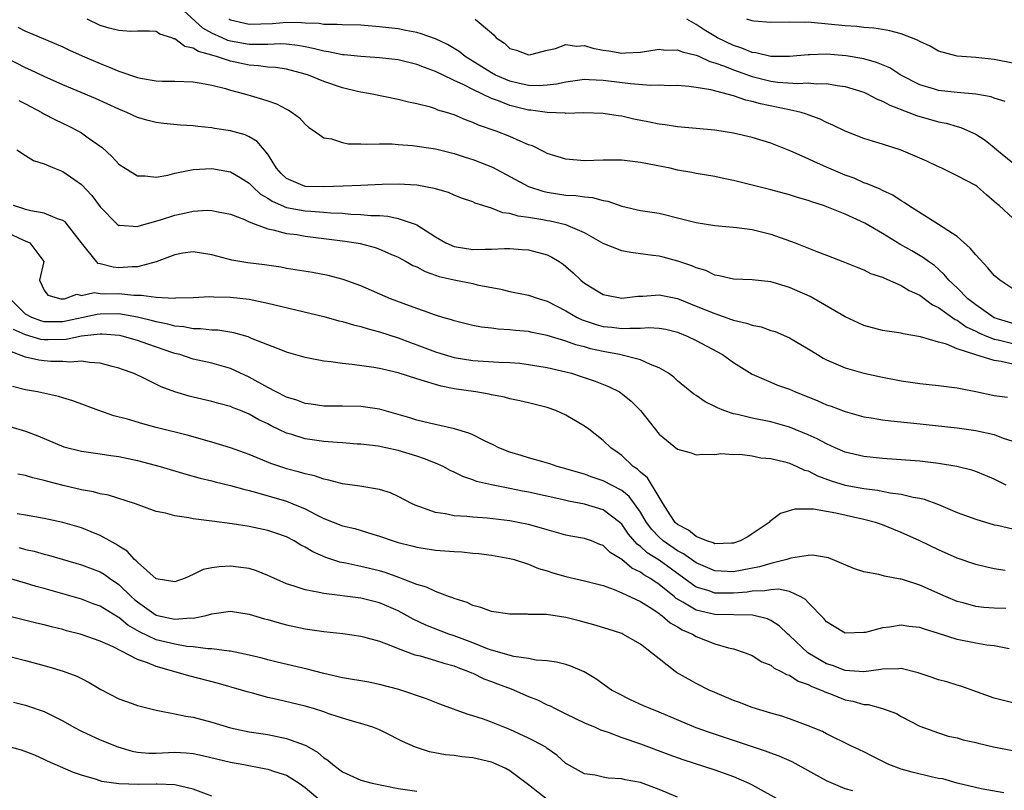
# Model space of a CAD drawing. Units: inches. Extents: x 2622000 to 2622764, y 1524000 to 1527000.
# Drawn here: x 2622518 to 2622624, y 1525004 to 1525087 of the extents above; entities that cross this region are included whole.
import ezdxf

# ---------------------------------------------------------------- set-up
doc = ezdxf.new("R2010")
doc.units = ezdxf.units.IN
doc.header["$MEASUREMENT"] = 0
doc.layers.add('LD26221524_2ft', color=62, linetype='Continuous')

msp = doc.modelspace()

# ---------------------------------------------------------------- linework, layer by layer
at = {"layer": 'LD26221524_2ft'}
for points, elevation in [([(2622625, 1525058.05), (2622623.59, 1525059), (2622623, 1525059.48), (2622622.31, 1525060.31), (2622621, 1525061.72), (2622620.42, 1525062.42), (2622619, 1525063.68), (2622617, 1525064.98), (2622613.77, 1525067), (2622613.33, 1525067.33), (2622613, 1525067.51), (2622612.11, 1525068.11), (2622611, 1525068.61), (2622610.75, 1525068.75), (2622610.12, 1525069), (2622609.35, 1525069.35), (2622609, 1525069.46), (2622607.94, 1525069.94), (2622607, 1525070.26), (2622605.23, 1525071), (2622603.69, 1525071.68), (2622603, 1525072.02), (2622601.14, 1525072.86), (2622599, 1525073.7), (2622597, 1525074.32), (2622595, 1525074.79), (2622593, 1525075.09), (2622589, 1525075.45), (2622587.66, 1525075.66), (2622587, 1525075.75), (2622585.97, 1525075.97), (2622584.29, 1525076.29), (2622583, 1525076.59), (2622582.62, 1525076.62), (2622581, 1525076.88), (2622578.94, 1525076.94), (2622577, 1525076.89), (2622576.91, 1525076.91), (2622575, 1525076.99), (2622573.24, 1525077.24), (2622573, 1525077.25), (2622571, 1525077.73), (2622569.77, 1525078.23), (2622569, 1525078.5), (2622567, 1525079.46), (2622566.04, 1525079.96), (2622565, 1525080.43), (2622563.81, 1525081), (2622563, 1525081.41), (2622561.82, 1525081.82), (2622561, 1525082.16), (2622559, 1525082.63), (2622557, 1525082.87), (2622555, 1525083.02), (2622553.19, 1525083.19), (2622553, 1525083.2), (2622551.51, 1525083.51), (2622551, 1525083.56), (2622549.88, 1525083.88), (2622549, 1525084.04), (2622548.2, 1525084.2), (2622547, 1525084.32), (2622546.35, 1525084.35), (2622545, 1525084.28), (2622544.31, 1525084.31), (2622543, 1525084.28), (2622541, 1525084.64), (2622540.72, 1525084.72), (2622540.09, 1525085), (2622539, 1525085.52), (2622538.04, 1525086.04), (2622535.94, 1525087.94)], 8468), ([(2622625, 1525054.33), (2622622.97, 1525054.97), (2622621, 1525056.34), (2622620.15, 1525057), (2622619, 1525058.19), (2622618.12, 1525059), (2622617.62, 1525059.62), (2622616.56, 1525060.56), (2622615.92, 1525061), (2622615.4, 1525061.4), (2622614.15, 1525062.15), (2622612.87, 1525062.87), (2622611, 1525064.02), (2622609.11, 1525065.11), (2622607, 1525066.09), (2622605.19, 1525066.81), (2622604.65, 1525067), (2622603.39, 1525067.39), (2622603, 1525067.55), (2622601.86, 1525067.86), (2622601, 1525068.15), (2622599, 1525068.68), (2622595, 1525069.71), (2622593.91, 1525069.91), (2622593, 1525070.11), (2622591, 1525070.43), (2622590.54, 1525070.54), (2622589, 1525070.82), (2622588.2, 1525071), (2622586.69, 1525071.31), (2622585, 1525071.62), (2622583, 1525071.86), (2622581, 1525071.87), (2622579, 1525071.79), (2622577, 1525071.97), (2622575, 1525072.61), (2622574.75, 1525072.75), (2622573.4, 1525073.4), (2622573, 1525073.53), (2622572.08, 1525073.92), (2622571, 1525074.42), (2622569.52, 1525075), (2622567.63, 1525075.63), (2622567, 1525075.93), (2622566.21, 1525076.21), (2622565, 1525076.74), (2622564.17, 1525077), (2622563.26, 1525077.26), (2622563, 1525077.38), (2622562.45, 1525077.55), (2622561, 1525077.91), (2622560.1, 1525078.1), (2622559, 1525078.39), (2622556.03, 1525079), (2622554.78, 1525079.22), (2622553, 1525079.64), (2622551, 1525080.32), (2622549.37, 1525081), (2622549, 1525081.12), (2622547, 1525081.64), (2622545.83, 1525081.83), (2622545, 1525081.87), (2622544.01, 1525082.01), (2622543, 1525082.06), (2622541, 1525082.49), (2622539.49, 1525083), (2622539.1, 1525083.1), (2622539, 1525083.15), (2622537.54, 1525083.54), (2622537, 1525083.9), (2622536.08, 1525084.08), (2622535, 1525084.89), (2622534.9, 1525084.9), (2622534.68, 1525085), (2622533.4, 1525085.4), (2622533, 1525085.67), (2622532.29, 1525085.71), (2622531, 1525085.74), (2622530.3, 1525085.7), (2622529, 1525085.78), (2622527.96, 1525086.04), (2622527, 1525086.34), (2622525.6, 1525087)], 8466), ([(2622625, 1525065.65), (2622623.53, 1525067), (2622623.22, 1525067.22), (2622623, 1525067.43), (2622622.15, 1525068.15), (2622621.2, 1525069), (2622621, 1525069.14), (2622619, 1525070.2), (2622617.37, 1525071), (2622617, 1525071.16), (2622615.76, 1525071.76), (2622615, 1525072.1), (2622613, 1525072.95), (2622611, 1525073.58), (2622609.91, 1525073.91), (2622609, 1525074.22), (2622607, 1525074.99), (2622605.65, 1525075.65), (2622605, 1525075.92), (2622604.29, 1525076.29), (2622603, 1525076.76), (2622602.83, 1525076.83), (2622602.28, 1525077), (2622601, 1525077.28), (2622600.66, 1525077.34), (2622597.91, 1525077.91), (2622597, 1525078.18), (2622596.31, 1525078.31), (2622595, 1525078.8), (2622592.57, 1525079.43), (2622591, 1525079.69), (2622590.21, 1525079.79), (2622589, 1525079.89), (2622588.13, 1525079.87), (2622587, 1525079.93), (2622586.1, 1525079.9), (2622583.94, 1525080.06), (2622581, 1525080.42), (2622579.49, 1525080.51), (2622579, 1525080.52), (2622577, 1525080.26), (2622575.98, 1525080.02), (2622575, 1525079.91), (2622574.15, 1525079.85), (2622573, 1525079.89), (2622571.87, 1525080.13), (2622571, 1525080.34), (2622569.45, 1525081), (2622569, 1525081.24), (2622566.19, 1525083), (2622565.54, 1525083.54), (2622564.29, 1525084.29), (2622563, 1525084.89), (2622561.45, 1525085.45), (2622561, 1525085.57), (2622559.81, 1525085.81), (2622559, 1525085.96), (2622557, 1525086.2), (2622555, 1525086.36), (2622553, 1525086.39), (2622552.45, 1525086.45), (2622551, 1525086.44), (2622550.53, 1525086.53), (2622549, 1525086.6), (2622548.63, 1525086.63), (2622547, 1525086.64), (2622545.49, 1525086.51), (2622543, 1525086.43), (2622542.53, 1525086.53), (2622541, 1525086.9), (2622540.8, 1525087)], 8470), ([(2622567.26, 1525087), (2622569, 1525085.53), (2622569.3, 1525085.3), (2622569.52, 1525085), (2622570.42, 1525084.42), (2622571, 1525083.88), (2622571.7, 1525083.7), (2622573, 1525083.18), (2622573.23, 1525083.23), (2622575, 1525083.68), (2622575.87, 1525083.87), (2622577, 1525084.29), (2622578.13, 1525084.13), (2622579, 1525084.17), (2622579.91, 1525083.91), (2622581, 1525083.68), (2622581.6, 1525083.6), (2622583, 1525083.37), (2622583.41, 1525083.41), (2622585, 1525083.48), (2622587, 1525083.78), (2622587.7, 1525083.7), (2622589, 1525083.73), (2622589.49, 1525083.49), (2622591, 1525083.15), (2622591.1, 1525083.1), (2622591.33, 1525083), (2622592.47, 1525082.47), (2622593, 1525082.34), (2622594.03, 1525081.97), (2622595, 1525081.56), (2622597, 1525080.85), (2622599, 1525080.36), (2622599.74, 1525080.26), (2622601.89, 1525080.11), (2622603, 1525080.17), (2622603.92, 1525080.08), (2622605, 1525080.1), (2622606.12, 1525079.88), (2622607, 1525079.77), (2622609, 1525079.16), (2622609.36, 1525079), (2622610.43, 1525078.43), (2622611, 1525078.22), (2622611.77, 1525077.77), (2622613.84, 1525077), (2622614.66, 1525076.66), (2622617, 1525076), (2622617.84, 1525075.84), (2622619, 1525075.49), (2622619.39, 1525075.39), (2622620.78, 1525074.78), (2622621, 1525074.68), (2622622.01, 1525074.01), (2622623, 1525073.24), (2622623.26, 1525073), (2622625, 1525071.6)], 8472), ([(2622624.16, 1525078.16), (2622623, 1525078.53), (2622622.67, 1525078.67), (2622621, 1525078.97), (2622619, 1525079.13), (2622617, 1525079.35), (2622616.48, 1525079.52), (2622615, 1525079.95), (2622612.96, 1525081), (2622611.77, 1525081.77), (2622610.36, 1525082.36), (2622609, 1525082.74), (2622607.08, 1525083.08), (2622605, 1525083.25), (2622603.2, 1525083.2), (2622603, 1525083.2), (2622601, 1525082.99), (2622599.01, 1525082.99), (2622597.39, 1525083.39), (2622597, 1525083.43), (2622595.9, 1525083.9), (2622595, 1525084.17), (2622593.28, 1525085), (2622591.85, 1525085.85), (2622591, 1525086.45), (2622589.98, 1525087)], 8474), ([(2622625, 1525082.29), (2622623, 1525082.7), (2622621, 1525082.91), (2622619, 1525083.04), (2622617, 1525083.59), (2622616.1, 1525084.1), (2622615, 1525084.61), (2622614.76, 1525084.76), (2622613, 1525085.43), (2622611.77, 1525085.77), (2622611, 1525085.89), (2622610.06, 1525086.06), (2622609, 1525086.13), (2622608.23, 1525086.23), (2622607, 1525086.31), (2622603.33, 1525086.67), (2622603, 1525086.68), (2622602.66, 1525086.66), (2622601, 1525086.7), (2622599, 1525086.66), (2622597.19, 1525086.81), (2622597, 1525086.84), (2622596.44, 1525087)], 8476), ([(2622518.16, 1525086.16), (2622519, 1525085.73), (2622519.52, 1525085.52), (2622523, 1525084.03), (2622523.69, 1525083.69), (2622525.07, 1525083.07), (2622527, 1525082.24), (2622527.91, 1525081.91), (2622529, 1525081.44), (2622531, 1525080.74), (2622531.33, 1525080.67), (2622533, 1525080.39), (2622533.65, 1525080.35), (2622535, 1525080.34), (2622537, 1525080.28), (2622537.85, 1525080.15), (2622539, 1525079.92), (2622540.44, 1525079.56), (2622541, 1525079.38), (2622542.5, 1525079), (2622544.44, 1525078.44), (2622545, 1525078.23), (2622545.92, 1525077.92), (2622547, 1525077.34), (2622547.23, 1525077.23), (2622547.62, 1525077), (2622548.41, 1525076.41), (2622549, 1525075.74), (2622549.4, 1525075.4), (2622550, 1525075), (2622551, 1525074.28), (2622551.84, 1525074.16), (2622553, 1525073.76), (2622553.64, 1525073.64), (2622555, 1525073.63), (2622555.58, 1525073.58), (2622557, 1525073.64), (2622558.36, 1525073.64), (2622559, 1525073.57), (2622560.55, 1525073.45), (2622563, 1525073.09), (2622565, 1525072.6), (2622566.19, 1525072.19), (2622567, 1525071.95), (2622569.11, 1525071.11), (2622573, 1525069.06), (2622574.54, 1525068.54), (2622575, 1525068.44), (2622577, 1525068.13), (2622578.07, 1525068.07), (2622579, 1525067.93), (2622579.87, 1525067.87), (2622581, 1525067.56), (2622581.49, 1525067.49), (2622583, 1525066.95), (2622585, 1525066.49), (2622587, 1525066.17), (2622589.56, 1525065.55), (2622591, 1525065.18), (2622593, 1525064.87), (2622595.36, 1525064.64), (2622597, 1525064.42), (2622599, 1525063.95), (2622601.61, 1525063), (2622603.94, 1525062.06), (2622605, 1525061.68), (2622606.93, 1525060.93), (2622608.34, 1525060.34), (2622609, 1525060.09), (2622609.72, 1525059.72), (2622611, 1525059.31), (2622611.2, 1525059.2), (2622613, 1525058.43), (2622613.87, 1525057.87), (2622615, 1525057.37), (2622616.36, 1525056.36), (2622617, 1525056.07), (2622618.78, 1525054.78), (2622619, 1525054.69), (2622619.99, 1525053.99), (2622621, 1525053.53), (2622621.34, 1525053.34), (2622622.16, 1525053), (2622623, 1525052.68), (2622623.4, 1525052.6), (2622625, 1525052.19)], 8464), ([(2622625, 1525049.99), (2622623.72, 1525050.28), (2622623, 1525050.37), (2622621, 1525050.98), (2622619, 1525051.63), (2622617.88, 1525052.12), (2622617, 1525052.35), (2622615.07, 1525052.93), (2622613.22, 1525053.22), (2622613, 1525053.29), (2622611.51, 1525053.51), (2622611, 1525053.61), (2622609, 1525054.14), (2622608.4, 1525054.4), (2622607, 1525055.06), (2622603.23, 1525057.23), (2622601, 1525058.2), (2622599.27, 1525058.73), (2622599, 1525058.8), (2622597, 1525059.03), (2622595, 1525059.11), (2622593.47, 1525059.47), (2622593, 1525059.55), (2622592.02, 1525060.02), (2622591, 1525060.32), (2622590.54, 1525060.54), (2622589.03, 1525061.03), (2622587.45, 1525061.45), (2622587, 1525061.56), (2622586.34, 1525061.66), (2622583.97, 1525061.97), (2622583, 1525062.16), (2622581, 1525062.94), (2622579, 1525064.07), (2622577, 1525064.94), (2622575.32, 1525065.32), (2622575, 1525065.37), (2622574.54, 1525065.46), (2622573, 1525065.72), (2622571.87, 1525065.87), (2622571, 1525066.15), (2622570.22, 1525066.22), (2622569, 1525066.73), (2622567.26, 1525067.26), (2622567, 1525067.39), (2622565.8, 1525067.8), (2622565, 1525068.11), (2622564.39, 1525068.39), (2622563, 1525068.79), (2622562.85, 1525068.85), (2622561, 1525069.19), (2622559, 1525069.31), (2622557.26, 1525069.26), (2622555, 1525069.15), (2622553.09, 1525069.09), (2622551, 1525069), (2622549, 1525069.04), (2622547, 1525069.92), (2622546.44, 1525070.44), (2622545.94, 1525071), (2622545, 1525072.51), (2622543.87, 1525073.87), (2622543, 1525074.37), (2622542.58, 1525074.58), (2622541, 1525075.03), (2622539.29, 1525075.29), (2622539, 1525075.35), (2622537.48, 1525075.48), (2622537, 1525075.55), (2622535.64, 1525075.64), (2622533.82, 1525075.82), (2622533, 1525075.93), (2622532.14, 1525076.14), (2622531, 1525076.47), (2622529.88, 1525077), (2622529, 1525077.34), (2622526.5, 1525078.5), (2622523, 1525079.96), (2622521, 1525080.84), (2622519.54, 1525081.54), (2622519, 1525081.77), (2622515, 1525083.82)], 8462), ([(2622518.28, 1525078.28), (2622519, 1525077.93), (2622520.73, 1525077), (2622520.89, 1525076.89), (2622522.19, 1525076.19), (2622523.56, 1525075.56), (2622524.68, 1525075), (2622525, 1525074.82), (2622525.71, 1525074.29), (2622527.22, 1525073.22), (2622528.26, 1525072.26), (2622529, 1525071.46), (2622529.7, 1525071), (2622531, 1525070.18), (2622531.82, 1525070.18), (2622533, 1525070.05), (2622534.27, 1525070.27), (2622535, 1525070.47), (2622537, 1525070.87), (2622539, 1525070.99), (2622541, 1525070.62), (2622542.03, 1525070.03), (2622543, 1525069.42), (2622543.39, 1525069), (2622544.23, 1525068.23), (2622545, 1525067.79), (2622545.46, 1525067.46), (2622547, 1525066.81), (2622549, 1525066.45), (2622549.61, 1525066.39), (2622551, 1525066.3), (2622551.78, 1525066.22), (2622553, 1525066.17), (2622553.91, 1525066.09), (2622555, 1525066.05), (2622556.06, 1525065.94), (2622557, 1525065.92), (2622557.87, 1525065.87), (2622559, 1525065.63), (2622560.82, 1525065), (2622561, 1525064.92), (2622563, 1525063.66), (2622564.11, 1525063), (2622565, 1525062.6), (2622567, 1525062.27), (2622568.33, 1525062.33), (2622569, 1525062.31), (2622570.4, 1525062.4), (2622571, 1525062.39), (2622572.3, 1525062.3), (2622573, 1525062.24), (2622575, 1525061.71), (2622575.48, 1525061.48), (2622576.27, 1525061), (2622576.7, 1525060.7), (2622577, 1525060.47), (2622577.78, 1525059.78), (2622578.59, 1525059), (2622579, 1525058.66), (2622581, 1525057.46), (2622581.37, 1525057.37), (2622583, 1525057.08), (2622584.71, 1525057.29), (2622585.28, 1525057.28), (2622587, 1525057.42), (2622589, 1525057.01), (2622591, 1525056.22), (2622593, 1525055.4), (2622594.79, 1525054.79), (2622595, 1525054.7), (2622596.39, 1525054.39), (2622597, 1525054.15), (2622597.98, 1525053.98), (2622599, 1525053.61), (2622599.48, 1525053.48), (2622601, 1525052.82), (2622603, 1525051.64), (2622604, 1525051), (2622604.63, 1525050.63), (2622605, 1525050.43), (2622605.97, 1525050.03), (2622607, 1525049.57), (2622609, 1525049), (2622611, 1525048.57), (2622613, 1525048.19), (2622615, 1525047.9), (2622617, 1525047.69), (2622619, 1525047.45), (2622619.36, 1525047.36), (2622621, 1525047.06), (2622623, 1525046.62), (2622624.42, 1525046.42)], 8460), ([(2622518.06, 1525073), (2622519, 1525072.36), (2622519.85, 1525071.85), (2622521, 1525071.47), (2622522.11, 1525071), (2622523, 1525070.66), (2622525, 1525069.25), (2622526.09, 1525068.09), (2622527, 1525066.85), (2622528.84, 1525065), (2622529, 1525064.88), (2622529.11, 1525064.89), (2622531, 1525064.75), (2622531.18, 1525064.82), (2622533.47, 1525065.46), (2622535, 1525065.97), (2622535.86, 1525066.14), (2622537, 1525066.41), (2622538.5, 1525066.5), (2622539, 1525066.49), (2622539.67, 1525066.33), (2622541, 1525066.07), (2622542.51, 1525065.49), (2622543, 1525065.26), (2622543.64, 1525065), (2622545, 1525064.51), (2622545.59, 1525064.41), (2622547, 1525064.02), (2622548.12, 1525063.88), (2622549, 1525063.73), (2622553, 1525063.22), (2622554.5, 1525063), (2622554.92, 1525062.92), (2622556.51, 1525062.51), (2622557, 1525062.33), (2622558.2, 1525061.8), (2622559, 1525061.47), (2622559.87, 1525061), (2622560.58, 1525060.58), (2622561, 1525060.41), (2622561.91, 1525059.91), (2622563, 1525059.55), (2622563.4, 1525059.4), (2622565, 1525059.02), (2622567, 1525058.63), (2622567.49, 1525058.51), (2622570.02, 1525058.02), (2622571, 1525057.77), (2622573, 1525057.37), (2622574.12, 1525057), (2622575, 1525056.75), (2622577, 1525055.7), (2622578.2, 1525055), (2622578.74, 1525054.74), (2622580.24, 1525054.24), (2622581, 1525054.03), (2622581.94, 1525053.94), (2622583, 1525053.79), (2622583.86, 1525053.86), (2622585, 1525053.84), (2622585.9, 1525053.9), (2622587, 1525053.85), (2622587.72, 1525053.72), (2622589, 1525053.41), (2622590.01, 1525053), (2622591, 1525052.51), (2622593.82, 1525051), (2622595, 1525050.15), (2622597, 1525048.92), (2622599, 1525048.06), (2622599.73, 1525047.73), (2622601, 1525047.3), (2622601.64, 1525047), (2622604.05, 1525046.05), (2622605, 1525045.63), (2622605.47, 1525045.47), (2622607, 1525044.89), (2622609, 1525044.34), (2622609.78, 1525044.22), (2622611, 1525044), (2622611.88, 1525043.88), (2622614.35, 1525043.65), (2622619, 1525043.14), (2622621, 1525042.87), (2622623, 1525042.42), (2622623.95, 1525042.05), (2622625, 1525041.7)], 8458), ([(2622624.28, 1525037), (2622623.41, 1525037.41), (2622623, 1525037.64), (2622622.04, 1525038.04), (2622621, 1525038.45), (2622620.59, 1525038.59), (2622618.99, 1525038.99), (2622617, 1525039.33), (2622615, 1525039.57), (2622613, 1525039.72), (2622611, 1525039.84), (2622609, 1525040.06), (2622607, 1525040.55), (2622605.93, 1525041), (2622605, 1525041.42), (2622603.97, 1525041.97), (2622603, 1525042.41), (2622601, 1525043.23), (2622599, 1525043.79), (2622597, 1525044.18), (2622595.42, 1525044.58), (2622595, 1525044.66), (2622593.97, 1525045), (2622593.28, 1525045.28), (2622593, 1525045.45), (2622591.94, 1525045.94), (2622591, 1525046.61), (2622590.75, 1525046.75), (2622589, 1525048.19), (2622588.58, 1525048.58), (2622588.02, 1525049), (2622587, 1525049.6), (2622586.07, 1525049.93), (2622585, 1525050.44), (2622582.75, 1525051), (2622581, 1525051.33), (2622579.64, 1525051.64), (2622579, 1525051.83), (2622578.06, 1525052.06), (2622577, 1525052.46), (2622575, 1525053.06), (2622573.38, 1525053.38), (2622573, 1525053.47), (2622571.6, 1525053.6), (2622571, 1525053.68), (2622569.74, 1525053.74), (2622569, 1525053.84), (2622567.95, 1525053.95), (2622567, 1525054.14), (2622565, 1525054.63), (2622564.73, 1525054.73), (2622563.79, 1525055), (2622563, 1525055.24), (2622561.72, 1525055.72), (2622561, 1525055.94), (2622559.52, 1525056.48), (2622558.16, 1525057), (2622555, 1525058.37), (2622553.08, 1525059.08), (2622551.49, 1525059.49), (2622549.81, 1525059.81), (2622547, 1525060.26), (2622546.38, 1525060.38), (2622544.65, 1525060.65), (2622542.86, 1525060.86), (2622541.13, 1525061.13), (2622539, 1525061.71), (2622537, 1525062.04), (2622535.88, 1525061.88), (2622535, 1525061.72), (2622533, 1525060.98), (2622531, 1525060.44), (2622530.44, 1525060.44), (2622529, 1525060.32), (2622528.38, 1525060.38), (2622527, 1525060.74), (2622526.79, 1525060.79), (2622526.6, 1525061), (2622525, 1525063), (2622523.25, 1525065.25), (2622523, 1525065.41), (2622522.42, 1525065.58), (2622521, 1525066.19), (2622519.57, 1525066.43), (2622519, 1525066.58), (2622518.7, 1525066.7), (2622517.69, 1525067)], 8456), ([(2622517, 1525064.11), (2622518.68, 1525063.32), (2622519.44, 1525063), (2622520.94, 1525061), (2622520.5, 1525059), (2622521, 1525057.92), (2622521.38, 1525057.38), (2622522.76, 1525057), (2622523, 1525056.98), (2622523.18, 1525057), (2622524.5, 1525057.5), (2622525, 1525057.35), (2622526.34, 1525057.66), (2622527, 1525057.57), (2622527.53, 1525057.53), (2622529, 1525057.55), (2622530.63, 1525057.37), (2622531, 1525057.37), (2622531.4, 1525057.4), (2622533, 1525057.17), (2622534.93, 1525057.07), (2622535.09, 1525057.09), (2622537, 1525057.15), (2622538.77, 1525057.23), (2622539.2, 1525057.2), (2622541, 1525057.17), (2622543, 1525056.96), (2622545, 1525056.53), (2622551, 1525055.09), (2622552.64, 1525054.64), (2622553, 1525054.57), (2622554.21, 1525054.21), (2622555, 1525054.03), (2622555.77, 1525053.77), (2622557, 1525053.45), (2622559, 1525052.79), (2622560.31, 1525052.31), (2622561, 1525052.07), (2622563, 1525051.31), (2622563.95, 1525051), (2622565, 1525050.69), (2622567, 1525050.36), (2622569.81, 1525050.19), (2622571, 1525050.16), (2622572.07, 1525050.07), (2622573, 1525049.96), (2622575, 1525049.62), (2622577, 1525049.16), (2622577.6, 1525049), (2622578.66, 1525048.66), (2622580.14, 1525048.14), (2622581.58, 1525047.58), (2622582.76, 1525047), (2622582.91, 1525046.91), (2622584.02, 1525046.02), (2622585, 1525045), (2622587, 1525042.48), (2622589, 1525040.85), (2622590.46, 1525040.46), (2622591, 1525040.26), (2622591.68, 1525040.32), (2622593, 1525040.29), (2622593.62, 1525040.38), (2622595, 1525040.29), (2622595.67, 1525040.33), (2622597, 1525040.15), (2622597.92, 1525039.92), (2622599, 1525039.86), (2622600.51, 1525039.49), (2622601, 1525039.34), (2622601.8, 1525039), (2622602.61, 1525038.61), (2622603, 1525038.52), (2622604.01, 1525038.01), (2622605.47, 1525037.47), (2622607, 1525037), (2622609, 1525036.62), (2622610.45, 1525036.45), (2622611.82, 1525036.18), (2622613, 1525036.04), (2622614.3, 1525035.7), (2622615, 1525035.59), (2622615.48, 1525035.48), (2622617, 1525034.9), (2622619, 1525034.06), (2622621, 1525033.34), (2622623, 1525032.75), (2622623.31, 1525032.69), (2622625, 1525032.29)], 8454), ([(2622624.16, 1525027.84), (2622623, 1525028), (2622622.19, 1525028.19), (2622621, 1525028.48), (2622619, 1525029.17), (2622617, 1525030.05), (2622615, 1525031), (2622613, 1525031.91), (2622612.22, 1525032.22), (2622611, 1525032.72), (2622610.24, 1525033), (2622609, 1525033.32), (2622606, 1525034), (2622605, 1525034.16), (2622603.58, 1525034.42), (2622601.57, 1525034.43), (2622600.06, 1525033.94), (2622598.91, 1525033.09), (2622598.84, 1525033), (2622597, 1525031.76), (2622596.54, 1525031.46), (2622595.72, 1525031), (2622595, 1525030.76), (2622594.77, 1525030.77), (2622593, 1525030.69), (2622592.8, 1525030.8), (2622592.12, 1525031), (2622591, 1525031.48), (2622590.17, 1525032.17), (2622589, 1525032.78), (2622588.75, 1525033), (2622588.21, 1525033.79), (2622587.43, 1525035), (2622587, 1525035.69), (2622585.77, 1525037.77), (2622585, 1525038.39), (2622584.7, 1525038.7), (2622584.23, 1525039), (2622583, 1525040.16), (2622582.52, 1525040.52), (2622581.81, 1525041), (2622581, 1525041.8), (2622579.47, 1525043), (2622579, 1525043.34), (2622577, 1525044.51), (2622575.92, 1525045), (2622575, 1525045.34), (2622573, 1525045.83), (2622572.05, 1525046.05), (2622571, 1525046.26), (2622570.42, 1525046.42), (2622569, 1525046.69), (2622568.76, 1525046.76), (2622567.32, 1525047), (2622565, 1525047.34), (2622563.6, 1525047.6), (2622563, 1525047.78), (2622561.83, 1525048.17), (2622561, 1525048.39), (2622559, 1525049.05), (2622557, 1525049.5), (2622556.38, 1525049.62), (2622554.04, 1525049.96), (2622553, 1525050.05), (2622551.76, 1525050.24), (2622551, 1525050.29), (2622549.38, 1525050.62), (2622549, 1525050.68), (2622547, 1525051.28), (2622546.56, 1525051.44), (2622545, 1525052.07), (2622543.26, 1525052.74), (2622542.9, 1525052.9), (2622541.34, 1525053.35), (2622539.62, 1525053.62), (2622539, 1525053.64), (2622537.77, 1525053.77), (2622537, 1525053.77), (2622535.97, 1525053.97), (2622535, 1525054.05), (2622534.27, 1525054.27), (2622533, 1525054.51), (2622532.62, 1525054.62), (2622531.02, 1525055.02), (2622529, 1525055.37), (2622527, 1525055.36), (2622526.68, 1525055.32), (2622523, 1525054.54), (2622521, 1525054.52), (2622520.62, 1525054.62), (2622519.65, 1525055), (2622519, 1525055.35), (2622517.33, 1525057)], 8452), ([(2622624.24, 1525023.76), (2622623, 1525023.8), (2622621.87, 1525023.87), (2622621, 1525023.98), (2622619.65, 1525024.35), (2622619, 1525024.52), (2622617.84, 1525025), (2622615, 1525026.25), (2622613.15, 1525026.85), (2622613, 1525026.89), (2622612.89, 1525026.89), (2622611.22, 1525027.22), (2622610.59, 1525027.41), (2622609, 1525027.7), (2622608, 1525028), (2622605.18, 1525029.18), (2622605, 1525029.23), (2622603.47, 1525029.47), (2622603, 1525029.45), (2622601.15, 1525029.15), (2622600.71, 1525029), (2622599, 1525028.59), (2622597.79, 1525028.21), (2622595, 1525027.68), (2622593, 1525027.78), (2622591, 1525028.64), (2622589.63, 1525029.63), (2622589, 1525029.95), (2622587.45, 1525031), (2622587, 1525031.4), (2622586.22, 1525032.22), (2622585.64, 1525033), (2622585, 1525034.1), (2622584.38, 1525035), (2622583.79, 1525035.79), (2622583, 1525036.42), (2622581, 1525037.47), (2622579.84, 1525037.84), (2622579, 1525038.17), (2622578.34, 1525038.34), (2622577, 1525038.76), (2622576.06, 1525039), (2622575.27, 1525039.27), (2622574.52, 1525039.48), (2622573, 1525039.93), (2622572.19, 1525040.19), (2622571, 1525040.53), (2622569.82, 1525041), (2622569.28, 1525041.28), (2622568.26, 1525041.74), (2622567, 1525042.38), (2622566.57, 1525042.57), (2622565.04, 1525043.04), (2622562.36, 1525043.64), (2622561, 1525043.98), (2622560.23, 1525044.23), (2622557, 1525045.14), (2622555, 1525045.43), (2622553, 1525045.47), (2622551, 1525045.47), (2622549.67, 1525045.67), (2622549, 1525045.74), (2622548.1, 1525046.1), (2622547, 1525046.44), (2622545.9, 1525047), (2622545, 1525047.48), (2622543, 1525048.6), (2622541, 1525049.53), (2622539, 1525050.09), (2622537, 1525050.53), (2622535.55, 1525051), (2622535, 1525051.14), (2622534.79, 1525051.21), (2622532.11, 1525052.11), (2622531, 1525052.53), (2622529.37, 1525053), (2622529.07, 1525053.07), (2622527.2, 1525053.2), (2622527, 1525053.2), (2622525, 1525052.98), (2622523.36, 1525052.64), (2622521.42, 1525052.58), (2622521, 1525052.58), (2622520.63, 1525052.63), (2622519, 1525053.12), (2622517.71, 1525053.71)], 8450), ([(2622624.58, 1525019.42), (2622623, 1525019.74), (2622622.19, 1525019.81), (2622621, 1525020.02), (2622619, 1525020.41), (2622617, 1525021.08), (2622615.52, 1525021.52), (2622615, 1525021.72), (2622613.83, 1525021.83), (2622613, 1525021.96), (2622611.75, 1525021.75), (2622611, 1525021.68), (2622609.18, 1525021.18), (2622609, 1525021.16), (2622607, 1525021.09), (2622605.82, 1525021.82), (2622605, 1525022.31), (2622604.69, 1525022.69), (2622603, 1525024.4), (2622602.72, 1525024.72), (2622602.24, 1525025), (2622601, 1525025.56), (2622599.83, 1525025.83), (2622599, 1525025.77), (2622598.36, 1525025.64), (2622597, 1525025.6), (2622596.48, 1525025.52), (2622595, 1525025.38), (2622594.6, 1525025.4), (2622593, 1525025.4), (2622592.37, 1525025.63), (2622591, 1525026.05), (2622587, 1525028.93), (2622585.74, 1525029.74), (2622585, 1525030.42), (2622584.66, 1525030.66), (2622583.73, 1525031.73), (2622583, 1525032.81), (2622582.79, 1525033), (2622581, 1525034.35), (2622579, 1525034.94), (2622577.28, 1525035.28), (2622576.55, 1525035.45), (2622573, 1525036.25), (2622572.36, 1525036.36), (2622571, 1525036.64), (2622569.03, 1525037.03), (2622567.4, 1525037.4), (2622567, 1525037.57), (2622565.92, 1525037.92), (2622565, 1525038.39), (2622564.58, 1525038.58), (2622563.83, 1525039), (2622563, 1525039.36), (2622561.83, 1525039.83), (2622561, 1525040.1), (2622559, 1525040.7), (2622557.67, 1525041), (2622556.84, 1525041.16), (2622555, 1525041.39), (2622554.6, 1525041.4), (2622553, 1525041.54), (2622552.44, 1525041.56), (2622551, 1525041.68), (2622549, 1525041.95), (2622547.58, 1525042.42), (2622547, 1525042.58), (2622545.37, 1525043.37), (2622545, 1525043.58), (2622544.02, 1525044.02), (2622543, 1525044.61), (2622542.05, 1525045), (2622541.28, 1525045.28), (2622541, 1525045.43), (2622539.75, 1525045.75), (2622539, 1525045.98), (2622537, 1525046.42), (2622536.54, 1525046.54), (2622535, 1525047), (2622533.54, 1525047.54), (2622531.39, 1525048.61), (2622530.53, 1525049), (2622529.4, 1525049.4), (2622529, 1525049.56), (2622528.27, 1525049.73), (2622527, 1525050.1), (2622525.85, 1525050.15), (2622525, 1525050.3), (2622523.79, 1525050.21), (2622523, 1525050.27), (2622521.72, 1525050.28), (2622521, 1525050.33), (2622520.41, 1525050.41), (2622519, 1525050.73), (2622517, 1525051.48)], 8448), ([(2622625, 1525013.61), (2622623, 1525014.12), (2622619.41, 1525015.41), (2622619, 1525015.53), (2622617.89, 1525015.89), (2622617, 1525016.09), (2622616.34, 1525016.34), (2622614.83, 1525016.83), (2622613, 1525017.3), (2622612.73, 1525017.27), (2622611, 1525017.25), (2622610.8, 1525017.2), (2622609, 1525016.95), (2622607, 1525017.08), (2622605.62, 1525017.62), (2622605, 1525017.81), (2622602.98, 1525018.98), (2622601, 1525020.85), (2622600.83, 1525021), (2622599.89, 1525021.89), (2622599, 1525022.45), (2622598.64, 1525022.64), (2622597.03, 1525023.03), (2622593, 1525023.12), (2622591, 1525023.58), (2622589.57, 1525024.43), (2622588.84, 1525024.84), (2622588.65, 1525025), (2622587, 1525026.34), (2622586.03, 1525027), (2622585.38, 1525027.38), (2622585, 1525027.65), (2622584.09, 1525028.09), (2622583, 1525029), (2622581.77, 1525029.77), (2622581, 1525030.5), (2622580.63, 1525030.62), (2622579.74, 1525031), (2622579, 1525031.28), (2622577.53, 1525031.53), (2622577, 1525031.64), (2622575, 1525032.18), (2622574.39, 1525032.39), (2622573, 1525032.76), (2622571.89, 1525033), (2622571, 1525033.17), (2622568.55, 1525033.45), (2622567, 1525033.54), (2622566.38, 1525033.62), (2622565, 1525033.71), (2622564.09, 1525033.91), (2622563, 1525034.07), (2622561.33, 1525034.67), (2622561, 1525034.77), (2622560.49, 1525035), (2622559, 1525035.79), (2622558.16, 1525036.16), (2622557, 1525036.52), (2622554.89, 1525036.89), (2622553, 1525037.15), (2622551.54, 1525037.54), (2622551, 1525037.63), (2622550, 1525038), (2622549, 1525038.19), (2622548.4, 1525038.4), (2622547, 1525038.75), (2622546.81, 1525038.81), (2622545.33, 1525039.33), (2622543, 1525040.28), (2622541, 1525040.99), (2622539, 1525041.62), (2622536.34, 1525042.34), (2622533, 1525043.19), (2622531.57, 1525043.57), (2622529.93, 1525044.07), (2622528.45, 1525044.45), (2622526.85, 1525045), (2622524.06, 1525046.06), (2622523, 1525046.36), (2622522.52, 1525046.52), (2622520.26, 1525047), (2622519, 1525047.24), (2622517.57, 1525047.57)], 8446), ([(2622517.3, 1525043.3), (2622519, 1525042.8), (2622520.3, 1525042.3), (2622523.1, 1525041.1), (2622525, 1525040.63), (2622527, 1525040.35), (2622528.16, 1525040.16), (2622529, 1525040.05), (2622531, 1525039.64), (2622533.44, 1525039), (2622536.18, 1525038.18), (2622537.75, 1525037.75), (2622539, 1525037.46), (2622539.35, 1525037.35), (2622541, 1525036.97), (2622542.52, 1525036.52), (2622543, 1525036.42), (2622543.78, 1525036.22), (2622547, 1525035.26), (2622547.68, 1525035), (2622549, 1525034.44), (2622550.17, 1525033.83), (2622551, 1525033.43), (2622553, 1525032.64), (2622554.33, 1525032.33), (2622556.27, 1525031.73), (2622557, 1525031.52), (2622558.44, 1525031), (2622559, 1525030.83), (2622560.47, 1525030.47), (2622561, 1525030.32), (2622563, 1525030.03), (2622565, 1525029.86), (2622565.82, 1525029.82), (2622567, 1525029.69), (2622567.65, 1525029.65), (2622569, 1525029.47), (2622571, 1525029.12), (2622571.46, 1525029), (2622573, 1525028.52), (2622574.06, 1525028.06), (2622575, 1525027.79), (2622575.59, 1525027.59), (2622577, 1525027.17), (2622579, 1525026.73), (2622581, 1525026.22), (2622582.2, 1525025.8), (2622583, 1525025.45), (2622585, 1525024.49), (2622586.32, 1525023.68), (2622587, 1525023.23), (2622587.12, 1525023.12), (2622587.32, 1525023), (2622588.2, 1525022.2), (2622589, 1525021.77), (2622589.47, 1525021.47), (2622590.59, 1525021), (2622591, 1525020.74), (2622593, 1525019.96), (2622594.47, 1525019.53), (2622595, 1525019.41), (2622596.24, 1525019), (2622597, 1525018.69), (2622598.04, 1525018.04), (2622599, 1525017.66), (2622599.36, 1525017.36), (2622600.13, 1525017), (2622600.67, 1525016.67), (2622601, 1525016.58), (2622601.95, 1525015.95), (2622603, 1525015.6), (2622603.39, 1525015.39), (2622604.41, 1525015), (2622605, 1525014.73), (2622605.42, 1525014.58), (2622607, 1525013.95), (2622607.8, 1525013.8), (2622609, 1525013.46), (2622609.44, 1525013.44), (2622611, 1525013.03), (2622612.49, 1525012.49), (2622613, 1525012.17), (2622615, 1525011.11), (2622617, 1525010.39), (2622618.05, 1525010.05), (2622619, 1525009.88), (2622619.66, 1525009.66), (2622621, 1525009.36), (2622621.28, 1525009.28), (2622622.9, 1525008.9), (2622625, 1525008.52)], 8444), ([(2622624.03, 1525003.97), (2622621.59, 1525004.41), (2622619, 1525005.01), (2622617.46, 1525005.46), (2622617, 1525005.52), (2622616.37, 1525005.63), (2622614.17, 1525006.17), (2622613, 1525006.51), (2622611.67, 1525007), (2622609.89, 1525007.89), (2622609, 1525008.37), (2622607.61, 1525009), (2622605, 1525010.29), (2622604.54, 1525010.54), (2622603, 1525011.16), (2622601, 1525011.9), (2622600.18, 1525012.18), (2622599, 1525012.52), (2622597, 1525013.12), (2622595.65, 1525013.65), (2622595, 1525013.88), (2622593, 1525014.72), (2622592.4, 1525015), (2622591, 1525015.71), (2622590.16, 1525016.16), (2622588.89, 1525016.89), (2622588.74, 1525017), (2622587, 1525018.34), (2622586.21, 1525019), (2622585, 1525019.92), (2622583.12, 1525021), (2622583, 1525021.05), (2622581.53, 1525021.53), (2622580.01, 1525022.01), (2622578.43, 1525022.43), (2622577, 1525022.79), (2622574.91, 1525023.09), (2622573, 1525023.12), (2622572.87, 1525023.13), (2622571, 1525023.13), (2622569, 1525023.44), (2622567.86, 1525023.86), (2622567, 1525024.08), (2622566.39, 1525024.39), (2622565, 1525024.81), (2622564.88, 1525024.88), (2622564.51, 1525025), (2622563, 1525025.57), (2622562.05, 1525026.05), (2622561, 1525026.32), (2622559.08, 1525027.08), (2622557.61, 1525027.61), (2622557, 1525027.79), (2622555, 1525028.27), (2622553.37, 1525028.63), (2622552.74, 1525028.74), (2622551.23, 1525029.23), (2622549.82, 1525029.82), (2622549, 1525030.33), (2622548.55, 1525030.55), (2622547.83, 1525031), (2622547, 1525031.43), (2622545.85, 1525031.85), (2622545, 1525032.13), (2622543, 1525032.56), (2622541.16, 1525032.84), (2622539, 1525033.11), (2622537, 1525033.37), (2622536.52, 1525033.48), (2622535, 1525033.7), (2622534.02, 1525033.98), (2622533, 1525034.17), (2622530.78, 1525035), (2622527.9, 1525035.9), (2622527, 1525036.05), (2622526.27, 1525036.27), (2622525, 1525036.49), (2622523.04, 1525036.96), (2622521.38, 1525037.38), (2622521, 1525037.5), (2622519.77, 1525037.77), (2622519, 1525038.02), (2622518.16, 1525038.16)], 8442), ([(2622607.81, 1525004.19), (2622607, 1525004.4), (2622605, 1525005.27), (2622601.31, 1525007.31), (2622599.91, 1525007.91), (2622599, 1525008.22), (2622598.44, 1525008.44), (2622592.43, 1525010.43), (2622591, 1525010.93), (2622587, 1525012.64), (2622586.06, 1525013), (2622585.32, 1525013.32), (2622583.95, 1525013.95), (2622582.61, 1525014.61), (2622581.89, 1525015), (2622580.2, 1525016.2), (2622578.96, 1525016.96), (2622577.55, 1525017.55), (2622577, 1525017.74), (2622576, 1525018), (2622575, 1525018.14), (2622573.8, 1525018.2), (2622573, 1525018.37), (2622571.41, 1525018.59), (2622569, 1525019.28), (2622568.58, 1525019.42), (2622567, 1525020.05), (2622565, 1525020.8), (2622564.44, 1525021), (2622561.97, 1525021.97), (2622560.61, 1525022.61), (2622559.33, 1525023.33), (2622559, 1525023.49), (2622557, 1525024.37), (2622555, 1525024.87), (2622551, 1525025.36), (2622550.52, 1525025.48), (2622549, 1525025.75), (2622547.84, 1525026.16), (2622547, 1525026.4), (2622545.64, 1525027), (2622545, 1525027.31), (2622543.8, 1525027.8), (2622543, 1525028.05), (2622541.81, 1525028.19), (2622541, 1525028.31), (2622539.77, 1525028.23), (2622539, 1525028.11), (2622538.07, 1525027.93), (2622537, 1525027.39), (2622536.11, 1525027), (2622535, 1525026.6), (2622533, 1525026.94), (2622531, 1525028.72), (2622530.87, 1525028.87), (2622530.7, 1525029), (2622529.9, 1525029.9), (2622529, 1525030.43), (2622528.67, 1525030.67), (2622528.04, 1525031), (2622527, 1525031.6), (2622526.03, 1525031.97), (2622525, 1525032.4), (2622523, 1525033), (2622521, 1525033.42), (2622519, 1525033.78), (2622518.08, 1525033.92)], 8440), ([(2622518.3, 1525030.3), (2622519, 1525030.1), (2622519.9, 1525029.9), (2622521, 1525029.57), (2622521.46, 1525029.46), (2622525, 1525028.45), (2622527, 1525027.67), (2622527.42, 1525027.42), (2622528, 1525027), (2622529, 1525026.34), (2622530.38, 1525025), (2622530.7, 1525024.7), (2622531, 1525024.47), (2622533, 1525023.04), (2622533.16, 1525023), (2622534.67, 1525022.67), (2622535, 1525022.59), (2622536.75, 1525022.75), (2622537, 1525022.73), (2622538.37, 1525023), (2622539, 1525023.18), (2622541, 1525023.45), (2622543, 1525023.16), (2622544.65, 1525022.65), (2622545, 1525022.57), (2622546.21, 1525022.21), (2622547, 1525022), (2622549, 1525021.58), (2622551, 1525021.29), (2622553.06, 1525021.06), (2622555, 1525020.78), (2622555.29, 1525020.71), (2622557, 1525020.23), (2622558.21, 1525019.79), (2622559, 1525019.45), (2622560.79, 1525018.79), (2622561.34, 1525018.66), (2622563, 1525018.18), (2622563.88, 1525017.88), (2622565, 1525017.58), (2622565.41, 1525017.41), (2622566.54, 1525017), (2622566.85, 1525016.85), (2622567, 1525016.8), (2622568.2, 1525016.2), (2622569, 1525015.92), (2622569.66, 1525015.66), (2622571.13, 1525015.13), (2622573, 1525014.31), (2622573.95, 1525013.95), (2622575, 1525013.42), (2622575.31, 1525013.31), (2622575.84, 1525013), (2622577, 1525012.43), (2622579, 1525011.48), (2622580.14, 1525011), (2622580.73, 1525010.73), (2622581.54, 1525010.46), (2622583, 1525009.92), (2622585, 1525009.22), (2622588.07, 1525008.07), (2622589.54, 1525007.54), (2622593, 1525006.42), (2622595, 1525005.71), (2622596.65, 1525005), (2622597, 1525004.83), (2622600.31, 1525003)], 8438), ([(2622589, 1525003.5), (2622587, 1525004.34), (2622585, 1525005.08), (2622583.37, 1525005.37), (2622583, 1525005.48), (2622581.53, 1525005.53), (2622581, 1525005.64), (2622580.14, 1525005.86), (2622579, 1525006.02), (2622577.08, 1525007.08), (2622577, 1525007.13), (2622576.02, 1525008.02), (2622575, 1525008.73), (2622574.86, 1525008.86), (2622573.56, 1525009.56), (2622573, 1525009.85), (2622571, 1525010.77), (2622569.39, 1525011.39), (2622569, 1525011.56), (2622568.14, 1525011.86), (2622567, 1525012.23), (2622566.4, 1525012.4), (2622563.48, 1525013.48), (2622562.05, 1525014.05), (2622559.07, 1525015.07), (2622557, 1525015.61), (2622555.84, 1525015.84), (2622553, 1525016.32), (2622551, 1525016.79), (2622549.24, 1525017.24), (2622546, 1525018), (2622545, 1525018.25), (2622544.41, 1525018.41), (2622543, 1525018.75), (2622541, 1525019.16), (2622540.84, 1525019.16), (2622539, 1525019.43), (2622538.57, 1525019.43), (2622537, 1525019.64), (2622536.31, 1525019.69), (2622535, 1525019.91), (2622533, 1525020.4), (2622531.24, 1525021.24), (2622529.98, 1525021.98), (2622529, 1525022.79), (2622528.86, 1525022.86), (2622527, 1525024.01), (2622526.26, 1525024.27), (2622525, 1525024.74), (2622521, 1525025.89), (2622520.12, 1525026.12), (2622519, 1525026.47), (2622517.17, 1525027)], 8436), ([(2622575, 1525003.25), (2622573, 1525004.81), (2622571, 1525006.33), (2622570.57, 1525006.57), (2622569.18, 1525007.18), (2622569, 1525007.24), (2622567, 1525007.72), (2622565.84, 1525007.84), (2622565, 1525007.98), (2622564.06, 1525008.06), (2622562.37, 1525008.37), (2622560.85, 1525008.85), (2622559.47, 1525009.47), (2622557.55, 1525010.45), (2622557, 1525010.71), (2622556.27, 1525011), (2622555, 1525011.41), (2622554.44, 1525011.56), (2622553, 1525011.99), (2622551.56, 1525012.44), (2622551, 1525012.65), (2622549.89, 1525013), (2622549, 1525013.25), (2622546.02, 1525013.98), (2622545, 1525014.2), (2622543.34, 1525014.66), (2622542.8, 1525014.8), (2622542.19, 1525015), (2622539.7, 1525015.7), (2622536.51, 1525016.51), (2622534.92, 1525017), (2622533, 1525017.52), (2622532.09, 1525017.91), (2622531, 1525018.28), (2622528.38, 1525019.62), (2622527, 1525020.25), (2622525.07, 1525020.93), (2622524.84, 1525021), (2622523.37, 1525021.37), (2622523, 1525021.48), (2622521.77, 1525021.77), (2622521, 1525021.99), (2622520.17, 1525022.17), (2622517, 1525022.97)], 8434), ([(2622514.76, 1525019.24), (2622519, 1525018.17), (2622521.5, 1525017.5), (2622523.04, 1525017.04), (2622524.49, 1525016.49), (2622525, 1525016.22), (2622525.82, 1525015.82), (2622527.06, 1525015.06), (2622529, 1525014.04), (2622530.45, 1525013.55), (2622531, 1525013.34), (2622532.28, 1525013), (2622533, 1525012.83), (2622533.19, 1525012.81), (2622535, 1525012.45), (2622536.18, 1525012.18), (2622537, 1525012.08), (2622539, 1525011.54), (2622541, 1525010.94), (2622543, 1525010.53), (2622545, 1525010.22), (2622546, 1525010), (2622547, 1525009.81), (2622549, 1525009.08), (2622549.15, 1525009), (2622550.33, 1525008.33), (2622551, 1525007.73), (2622551.46, 1525007.46), (2622551.97, 1525007), (2622553, 1525006.21), (2622555, 1525005.33), (2622556.19, 1525005), (2622559, 1525004.43), (2622561, 1525004.13)], 8432), ([(2622517.69, 1525013.69), (2622519, 1525013.39), (2622521, 1525012.7), (2622523, 1525011.7), (2622524.17, 1525011), (2622525, 1525010.57), (2622527, 1525009.67), (2622528.89, 1525008.89), (2622530.43, 1525008.43), (2622531, 1525008.32), (2622532.24, 1525008.24), (2622533, 1525008.24), (2622535, 1525008.33), (2622536.25, 1525008.25), (2622537, 1525008.19), (2622537.98, 1525007.98), (2622541, 1525007.25), (2622542.43, 1525007), (2622544.59, 1525006.59), (2622545, 1525006.52), (2622545.73, 1525006.27), (2622547, 1525005.87), (2622548.35, 1525005), (2622549, 1525004.55), (2622550.84, 1525003)], 8430), ([(2622539, 1525003.6), (2622537, 1525004.37), (2622535, 1525004.83), (2622533.11, 1525004.89), (2622533, 1525004.91), (2622531.14, 1525004.86), (2622529, 1525004.93), (2622527.19, 1525005.19), (2622526.6, 1525005.4), (2622525, 1525005.86), (2622524.14, 1525006.14), (2622521.36, 1525007.36), (2622521, 1525007.54), (2622519.99, 1525007.99), (2622518.55, 1525008.55), (2622516.98, 1525008.98)], 8428)]:
    msp.add_lwpolyline(points, dxfattribs=dict(at, elevation=elevation))

doc.saveas('drawing.dxf')
